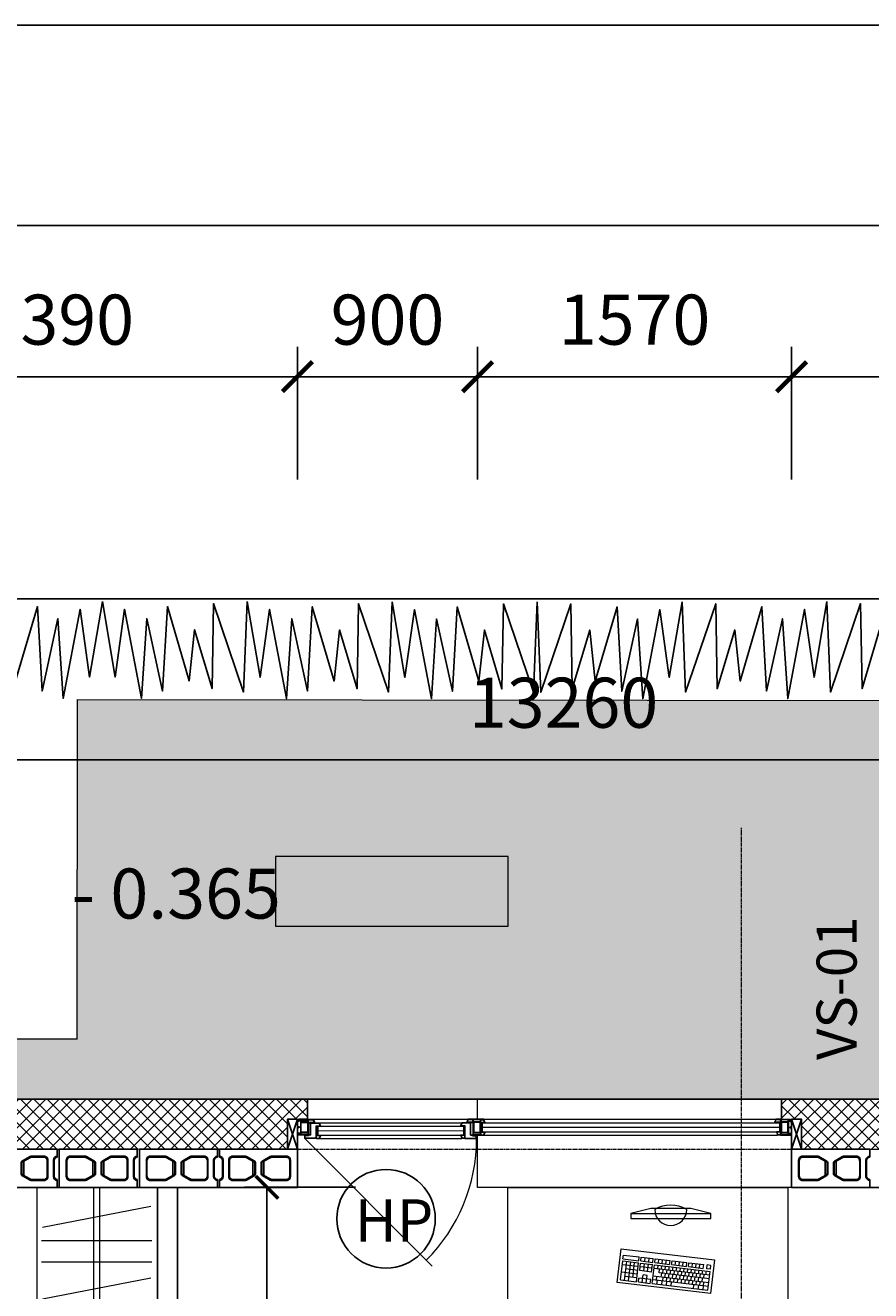
# Model space of a CAD drawing. Units: millimetres. Extents: x 40736 to 129116, y 21733 to 110833.
# Drawn here: x 56880 to 61105, y 104511 to 110833 of the extents above; entities that cross this region are included whole.
import ezdxf

# ---------------------------------------------------------------- set-up
doc = ezdxf.new("R2010")
doc.units = ezdxf.units.MM
doc.linetypes.add('CENTER2', pattern=[1.125, 0.75, -0.125, 0.125, -0.125])
doc.linetypes.add('DASHDOT', pattern=[1, 0.5, -0.25, 0, -0.25])
doc.layers.get('Defpoints').update_dxf_attribs({"color": 2})
for name, color, linetype, lineweight in [('Akna avanemine', 52, 'Continuous', 0), ('Akna klaaspakett', 134, 'Continuous', 9), ('Akna konstr. vaates', 254, 'Continuous', 0), ('Aknakonstruktsioon', 32, 'Continuous', 18), ('Columbia kivi', 106, 'Continuous', 25), ('Info', 43, 'Continuous', 15), ('Kõrgusmärk_Pen_No__42', 42, 'Continuous', 18), ('Lõikejoon', 230, 'Continuous', 25), ('Mõõtjoon', 150, 'Continuous', 13), ('Mööbel', 81, 'Continuous', 15), ('Teljed', 20, 'CENTER2', 15), ('Tuletõkkesektsioon', 10, 'DASHDOT', 25), ('Vaatejoon', 161, 'Continuous', 15), ('Viirutus', 252, 'Continuous', 0)]:
    doc.layers.add(name, color=color, linetype=linetype, lineweight=lineweight)
for name, color, linetype in [('Asendiplaan (eskiis)$0$ISTUTATAVADPUUD', 74, 'Continuous'), ('COLUMBIA-KIVI', 254, 'Continuous'), ('PUIT', 40, 'Continuous'), ('VIIMISTLUS', 230, 'Continuous')]:
    doc.layers.add(name, color=color, linetype=linetype)
doc.layers.add('Viirutus_Pen_No__252', color=7, linetype='Continuous', lineweight=18, true_color=0x666666)
doc.styles.add('1-100 2.5 mm', font='arial.ttf', dxfattribs={"height": 250})
doc.styles.add('1-25 4 mm', font='arial.ttf', dxfattribs={"height": 100})
doc.styles.add('1-75 2.5 mm', font='arial.ttf', dxfattribs={"height": 187.5})
doc.styles.add('GENERATED_STYLE_2', font='arial.ttf')
doc.styles.add('GENERATED_STYLE_7', font='txt')
doc.dimstyles.new('1-100', dxfattribs={"dimtxt": 2.5, "dimasz": 150, "dimexe": 150, "dimexo": 200, "dimgap": 125, "dimtad": 1, "dimdec": 0, "dimzin": 9, "dimtxsty": '1-100 2.5 mm', "dimblk": 'ARCHTICK', "dimcen": 500, "dimadec": 0, "dimazin": 0, "dimtfac": 1, "dimtdec": 0, "dimtmove": 1, "dimatfit": 3, "dimfxl": 1, "dimarcsym": 0})
doc.dimstyles.new('1-75', dxfattribs={"dimtxt": 2.5, "dimasz": 112.5, "dimexe": 112.5, "dimexo": 150, "dimgap": 93.75, "dimtad": 1, "dimdec": 0, "dimzin": 9, "dimtxsty": '1-75 2.5 mm', "dimblk": 'ARCHTICK', "dimcen": 375, "dimadec": 0, "dimazin": 0, "dimtfac": 1, "dimtdec": 0, "dimtmove": 1, "dimatfit": 3, "dimfxl": 1, "dimarcsym": 0})
pattern_1 = [(45, (-398851.883, 81157.29), (-33.6759605, 33.6759605), []), (135, (-398851.883, 81157.29), (-33.6759605, -33.6759605), [])]

# ---------------------------------------------------------------- blocks, each defined once
blk = doc.blocks.new('190 plokk')
at = {"layer": 'COLUMBIA-KIVI'}
for p, q in [((0, 0), (0, 190)), ((0, 190), (390, 190)), ((390, 150), (390, 190)), ((35, 60), (35, 130)), ((38, 60), (38, 130)), ((51, 155), (131, 155)), ((51, 150), (131, 150)), ((133.4, 149.4), (171.3, 128.8)), ((135.9, 153.7), (173.2, 133.2)), ((168, 59.4), (168, 130.6)), ((254.1, 153.7), (216.8, 133.2)), ((256.6, 149.4), (218.7, 128.8)), ((222, 59.4), (222, 130.6)), ((327, 155), (259, 155)), ((327, 150), (259, 150)), ((340, 60), (340, 130)), ((343, 60), (343, 130)), ((371, 54), (371, 136)), ((374, 56), (374, 134)), ((390, 155), (390, 155)), ((390, 150), (390, 150)), ((178, 70), (178, 120)), ((181, 70), (181, 120)), ((209, 70), (209, 120)), ((212, 70), (212, 120)), ((0, 0), (390, 0)), ((51, 40), (131, 40)), ((51, 35), (131, 35)), ((133.4, 40.6), (171.3, 61.2)), ((135.9, 36.3), (173.2, 56.8)), ((254.1, 36.3), (216.8, 56.8)), ((256.6, 40.6), (218.7, 61.2)), ((327, 40), (259, 40)), ((327, 35), (259, 35)), ((390, 0), (390, 40)), ((390, 40), (390, 40)), ((390, 35), (390, 35))]:
    blk.add_line(p, q, dxfattribs=at)
for centre, radius, start, end in [((70.6, 132.2), 35.7, 152.37573, 183.53912), ((64.5, 131.1), 26.5, 147.49145, 182.27574), ((56, 130.8), 24.8, 101.65251, 133.3715), ((55.5, 130.9), 19.6, 103.1512, 132.89403), ((131, 145), 10, 60.79352, 90), ((131, 145), 5, 60.79352, 90), ((166.3, 118), 11.9, 9.62058, 64.9077), ((166, 120), 15, 0, 61.40474), ((224, 120), 15, 118.59526, 180), ((223.7, 118), 11.9, 115.0923, 170.37942), ((259, 145), 10, 90, 119.20648), ((259, 145), 5, 90, 119.20648), ((322, 130.8), 24.8, 46.6285, 78.34749), ((322.5, 130.9), 19.6, 47.10597, 76.8488), ((313.5, 131.1), 26.5, 357.72426, 32.50855), ((307.4, 132.2), 35.7, 356.46088, 27.62427), ((390, 136), 19, 90, 180), ((390, 134), 16, 90, 180), ((166.3, 72), 11.9, 295.0923, 350.37942), ((166, 70), 15, 298.59526, 0), ((224, 70), 15, 180, 241.40474), ((223.7, 72), 11.9, 189.62058, 244.9077), ((70.6, 57.8), 35.7, 176.46088, 207.62427), ((64.5, 58.9), 26.5, 177.72426, 212.50855), ((56, 59.2), 24.8, 226.6285, 258.34749), ((55.5, 59.1), 19.6, 227.10597, 256.8488), ((131, 45), 5, 270, 299.20648), ((131, 45), 10, 270, 299.20648), ((259, 45), 10, 240.79352, 270), ((259, 45), 5, 240.79352, 270), ((322.5, 59.1), 19.6, 283.1512, 312.89403), ((322, 59.2), 24.8, 281.65251, 313.3715), ((313.5, 58.9), 26.5, 327.49145, 2.27574), ((307.4, 57.8), 35.7, 332.37573, 3.53912), ((390, 54), 19, 180, 270), ((390, 56), 16, 180, 270)]:
    blk.add_arc(centre, radius, start, end, dxfattribs=at)
blk = doc.blocks.new('_ArchTick')
at = {"color": 0, "linetype": 'ByBlock', "const_width": 0.15}
blk.add_lwpolyline([(-0.5, -0.5), (0.5, 0.5)], dxfattribs=at)
blk = doc.blocks.new('*D79')
at = {"layer": 'Defpoints', "color": 0, "transparency": 16777216}
for p in [(58239.9, 109077.3), (55849.9, 108363.6), (58239.9, 108363.6)]:
    blk.add_point(p, dxfattribs=at)
at = {"layer": 'Mõõtjoon', "color": 0, "lineweight": -2, "transparency": 16777216}
for p, q in [((55849.9, 108563.6), (55849.9, 109227.3)), ((58239.9, 108563.6), (58239.9, 109227.3)), ((55849.9, 109077.3), (58239.9, 109077.3))]:
    blk.add_line(p, q, dxfattribs=at)
at = {"layer": 'Mõõtjoon', "color": 0, "lineweight": -2, "transparency": 16777216, "xscale": 150, "yscale": 150, "zscale": 150, "rotation": 180}
blk.add_blockref('_ArchTick', (55849.9, 109077.3), dxfattribs=at)
at = {"layer": 'Mõõtjoon', "color": 0, "lineweight": -2, "transparency": 16777216, "xscale": 150, "yscale": 150, "zscale": 150}
blk.add_blockref('_ArchTick', (58239.9, 109077.3), dxfattribs=at)
at = {"layer": 'Mõõtjoon', "color": 0, "transparency": 16777216, "insert": (57044.9, 109330), "char_height": 250, "attachment_point": 5, "style": '1-100 2.5 mm'}
blk.add_mtext('2390', dxfattribs=at)
blk = doc.blocks.new('*D80')
at = {"layer": 'Defpoints', "color": 0, "transparency": 16777216}
for p in [(59139.9, 109077.3), (58239.9, 108363.6), (59139.9, 108363.6)]:
    blk.add_point(p, dxfattribs=at)
at = {"layer": 'Mõõtjoon', "color": 0, "lineweight": -2, "transparency": 16777216}
for p, q in [((58239.9, 108563.6), (58239.9, 109227.3)), ((59139.9, 108563.6), (59139.9, 109227.3)), ((58239.9, 109077.3), (59139.9, 109077.3))]:
    blk.add_line(p, q, dxfattribs=at)
at = {"layer": 'Mõõtjoon', "color": 0, "lineweight": -2, "transparency": 16777216, "xscale": 150, "yscale": 150, "zscale": 150, "rotation": 180}
blk.add_blockref('_ArchTick', (58239.9, 109077.3), dxfattribs=at)
at = {"layer": 'Mõõtjoon', "color": 0, "lineweight": -2, "transparency": 16777216, "xscale": 150, "yscale": 150, "zscale": 150}
blk.add_blockref('_ArchTick', (59139.9, 109077.3), dxfattribs=at)
at = {"layer": 'Mõõtjoon', "color": 0, "transparency": 16777216, "insert": (58689.9, 109330), "char_height": 250, "attachment_point": 5, "style": '1-100 2.5 mm'}
blk.add_mtext('900', dxfattribs=at)
blk = doc.blocks.new('*D81')
at = {"layer": 'Defpoints', "color": 0, "transparency": 16777216}
for p in [(60709.9, 109077.3), (59139.9, 108363.6), (60709.9, 108363.6)]:
    blk.add_point(p, dxfattribs=at)
at = {"layer": 'Mõõtjoon', "color": 0, "lineweight": -2, "transparency": 16777216}
for p, q in [((59139.9, 108563.6), (59139.9, 109227.3)), ((60709.9, 108563.6), (60709.9, 109227.3)), ((59139.9, 109077.3), (60709.9, 109077.3))]:
    blk.add_line(p, q, dxfattribs=at)
at = {"layer": 'Mõõtjoon', "color": 0, "lineweight": -2, "transparency": 16777216, "xscale": 150, "yscale": 150, "zscale": 150, "rotation": 180}
blk.add_blockref('_ArchTick', (59139.9, 109077.3), dxfattribs=at)
at = {"layer": 'Mõõtjoon', "color": 0, "lineweight": -2, "transparency": 16777216, "xscale": 150, "yscale": 150, "zscale": 150}
blk.add_blockref('_ArchTick', (60709.9, 109077.3), dxfattribs=at)
at = {"layer": 'Mõõtjoon', "color": 0, "transparency": 16777216, "insert": (59924.9, 109330), "char_height": 250, "attachment_point": 5, "style": '1-100 2.5 mm'}
blk.add_mtext('1570', dxfattribs=at)
blk = doc.blocks.new('*D82')
at = {"layer": 'Defpoints', "color": 0, "transparency": 16777216}
for p in [(63149.9, 109077.3), (60709.9, 108363.6), (63149.9, 108363.6)]:
    blk.add_point(p, dxfattribs=at)
at = {"layer": 'Mõõtjoon', "color": 0, "lineweight": -2, "transparency": 16777216}
for p, q in [((60709.9, 108563.6), (60709.9, 109227.3)), ((63149.9, 108563.6), (63149.9, 109227.3)), ((60709.9, 109077.3), (63149.9, 109077.3))]:
    blk.add_line(p, q, dxfattribs=at)
at = {"layer": 'Mõõtjoon', "color": 0, "lineweight": -2, "transparency": 16777216, "xscale": 150, "yscale": 150, "zscale": 150, "rotation": 180}
blk.add_blockref('_ArchTick', (60709.9, 109077.3), dxfattribs=at)
at = {"layer": 'Mõõtjoon', "color": 0, "lineweight": -2, "transparency": 16777216, "xscale": 150, "yscale": 150, "zscale": 150}
blk.add_blockref('_ArchTick', (63149.9, 109077.3), dxfattribs=at)
at = {"layer": 'Mõõtjoon', "color": 0, "transparency": 16777216, "insert": (61929.9, 109330), "char_height": 250, "attachment_point": 5, "style": '1-100 2.5 mm'}
blk.add_mtext('2440', dxfattribs=at)
blk = doc.blocks.new('*D89')
at = {"layer": 'Defpoints', "color": 0, "transparency": 16777216}
for p in [(66199.9, 107163.4), (52939.9, 106825.3), (66199.9, 106834.6)]:
    blk.add_point(p, dxfattribs=at)
at = {"layer": 'Mõõtjoon', "color": 0, "lineweight": -2, "transparency": 16777216}
for p, q in [((52939.9, 107025.3), (52939.9, 107313.4)), ((66199.9, 107034.6), (66199.9, 107313.4)), ((52939.9, 107163.4), (66199.9, 107163.4))]:
    blk.add_line(p, q, dxfattribs=at)
at = {"layer": 'Mõõtjoon', "color": 0, "lineweight": -2, "transparency": 16777216, "xscale": 150, "yscale": 150, "zscale": 150, "rotation": 180}
blk.add_blockref('_ArchTick', (52939.9, 107163.4), dxfattribs=at)
at = {"layer": 'Mõõtjoon', "color": 0, "lineweight": -2, "transparency": 16777216, "xscale": 150, "yscale": 150, "zscale": 150}
blk.add_blockref('_ArchTick', (66199.9, 107163.4), dxfattribs=at)
at = {"layer": 'Mõõtjoon', "color": 0, "transparency": 16777216, "insert": (59569.9, 107416.1), "char_height": 250, "attachment_point": 5, "style": '1-100 2.5 mm'}
blk.add_mtext('13260', dxfattribs=at)
blk = doc.blocks.new('Arvutilaud')
at = {"layer": 'Mööbel'}
for p, q in [((561.5, 227.5), (191.5, 227.5)), ((551.5, -172.5), (551.5, 227.5)), ((-224.7, 153.6), (-393.5, 133.4)), ((-393.5, 133.4), (-337.9, -333.3)), ((-237.8, 136.9), (-332.2, 125.6)), ((-303.8, 48.5), (-313.3, 127.9)), ((-266.1, 53), (-275.6, 132.4)), ((-237.8, 136.9), (-228.4, 57.5)), ((-169.1, -313.1), (-224.7, 153.6)), ((151.5, 187.5), (151.5, -132.5)), ((651.5, -132.5), (651.5, 187.5)), ((-568.9, 85.8), (-568.9, -314.2)), ((-343.1, 124.3), (-362, 122.1)), ((-362, 122.1), (-352.5, 42.7)), ((-343.1, 124.3), (-333.6, 44.9)), ((-332.2, 125.6), (-322.7, 46.2)), ((-235.5, 117), (-329.8, 105.8)), ((-233.1, 97.2), (-327.4, 85.9)), ((-249.6, 75.1), (-325.1, 66.1)), ((-285, 50.7), (-292.1, 110.3)), ((-247.2, 55.2), (-254.3, 114.8)), ((-333.6, 44.9), (-352.5, 42.7)), ((-332.4, 35), (-351.3, 32.7)), ((-351.3, 32.7), (-344.2, -26.8)), ((-330.1, 15.1), (-348.9, 12.9)), ((-332.4, 35), (-325.3, -24.6)), ((-228.4, 57.5), (-322.7, 46.2)), ((-283.8, 40.8), (-321.5, 36.3)), ((-321.5, 36.3), (-314.4, -23.3)), ((-281.4, 20.9), (-319.1, 16.4)), ((-279, 1.1), (-316.8, -3.4)), ((-295.5, -21), (-302.6, 38.5)), ((-276.7, -18.8), (-283.8, 40.8)), ((-224.8, 27.7), (-262.5, 23.2)), ((-260.2, 3.3), (-262.5, 23.2)), ((-222.4, 7.8), (-260.2, 3.3)), ((-227.2, 47.5), (-246, 45.3)), ((-238.9, -14.3), (-246, 45.3)), ((-227.2, 47.5), (-220.1, -12.1)), ((-327.7, -4.7), (-346.6, -7)), ((-325.3, -24.6), (-344.2, -26.8)), ((-324.2, -34.5), (-343, -36.8)), ((-343, -36.8), (-334.2, -110.9)), ((-321.9, -53.1), (-340.8, -55.3)), ((-324.2, -34.5), (-315.3, -108.7)), ((-276.7, -18.8), (-314.4, -23.3)), ((-218.9, -22), (-313.2, -33.2)), ((-313.2, -33.2), (-280.1, -311.3)), ((-292.2, -49.5), (-311, -51.8)), ((-261.2, -309), (-294.4, -31)), ((-272.2, -56.5), (-291.1, -58.8)), ((-242.4, -306.8), (-272.2, -56.5)), ((-223.5, -304.5), (-256.6, -26.5)), ((-235.6, -42.8), (-254.4, -45)), ((-220.1, -12.1), (-238.9, -14.3)), ((-204.6, -302.3), (-237.8, -24.2)), ((-216.1, -45.6), (-235, -47.8)), ((-218.9, -22), (-185.8, -300)), ((-319.7, -71.6), (-338.6, -73.8)), ((-317.5, -90.1), (-336.4, -92.4)), ((-315.3, -108.7), (-334.2, -110.9)), ((-314.1, -118.6), (-333, -120.8)), ((-333, -120.8), (-324.2, -195)), ((-314.1, -118.6), (-305.3, -192.7)), ((-289.9, -68.1), (-308.8, -70.3)), ((-287.7, -86.6), (-306.6, -88.8)), ((-285.5, -105.1), (-304.4, -107.4)), ((-283.3, -123.7), (-302.2, -125.9)), ((-270, -75.1), (-288.8, -77.3)), ((-267.8, -93.6), (-286.6, -95.9)), ((-265.6, -112.1), (-284.4, -114.4)), ((-251.8, -66.9), (-270.7, -69.1)), ((-249.6, -85.4), (-268.5, -87.6)), ((-247.4, -103.9), (-266.3, -106.2)), ((-245.2, -122.5), (-264.1, -124.7)), ((-231.8, -74.2), (-250.7, -76.5)), ((-229.6, -92.8), (-248.5, -95)), ((-227.4, -111.3), (-246.3, -113.5)), ((-213.3, -69.2), (-232.1, -71.4)), ((-210.5, -92.7), (-229.3, -95)), ((-207.7, -116.3), (-226.5, -118.6)), ((-311.9, -137.1), (-330.8, -139.4)), ((-309.7, -155.7), (-328.6, -157.9)), ((-307.5, -174.2), (-326.4, -176.5)), ((-281.1, -142.2), (-300, -144.4)), ((-278.9, -160.7), (-297.8, -163)), ((-276.7, -179.3), (-295.6, -181.5)), ((-263.4, -130.7), (-282.2, -132.9)), ((-261.1, -149.2), (-280, -151.5)), ((-258.9, -167.7), (-277.8, -170)), ((-256.7, -186.3), (-275.6, -188.5)), ((-243, -141), (-261.9, -143.3)), ((-240.8, -159.5), (-259.6, -161.8)), ((-238.6, -178.1), (-257.4, -180.3)), ((-225.2, -129.8), (-244.1, -132.1)), ((-223, -148.4), (-241.8, -150.6)), ((-220.8, -166.9), (-239.6, -169.1)), ((-218.6, -185.4), (-237.4, -187.7)), ((191.5, -172.5), (561.5, -172.5)), ((-305.3, -192.7), (-324.2, -195)), ((-304.1, -202.7), (-323, -204.9)), ((-323, -204.9), (-314.2, -279.1)), ((-301.9, -221.2), (-320.8, -223.5)), ((-299.7, -239.7), (-318.6, -242)), ((-304.1, -202.7), (-295.3, -276.8)), ((-274.5, -197.8), (-293.4, -200)), ((-272.3, -216.3), (-291.1, -218.6)), ((-270.1, -234.9), (-288.9, -237.1)), ((-254.5, -204.8), (-273.4, -207.1)), ((-252.3, -223.4), (-271.2, -225.6)), ((-250.1, -241.9), (-269, -244.1)), ((-236.4, -196.6), (-255.2, -198.9)), ((-234.2, -215.1), (-253, -217.4)), ((-231.9, -233.7), (-250.8, -235.9)), ((-229.7, -252.2), (-248.6, -254.5)), ((-216.3, -204), (-235.2, -206.2)), ((-214.1, -222.5), (-233, -224.7)), ((-211.9, -241), (-230.8, -243.3)), ((-194.4, -227.5), (-213.3, -229.8)), ((-191.5, -251.7), (-210.4, -253.9)), ((-337.9, -333.3), (-169.1, -313.1)), ((-297.5, -258.3), (-316.4, -260.5)), ((-295.3, -276.8), (-314.2, -279.1)), ((-293.2, -294), (-312.1, -296.3)), ((-309.9, -314.8), (-312.1, -296.3)), ((-291, -312.6), (-309.9, -314.8)), ((-291, -312.6), (-293.2, -294)), ((-267.9, -253.4), (-286.7, -255.7)), ((-265.7, -271.9), (-284.5, -274.2)), ((-263.4, -290.5), (-282.3, -292.7)), ((-185.8, -300), (-280.1, -311.3)), ((-247.9, -260.4), (-266.8, -262.7)), ((-245.7, -279), (-264.5, -281.2)), ((-227.5, -270.8), (-246.4, -273)), ((-209.7, -259.6), (-228.6, -261.8)), ((-207.5, -278.1), (-226.4, -280.4)), ((-188.6, -275.9), (-207.5, -278.1))]:
    blk.add_line(p, q, dxfattribs=at)
for points in [[(-700, 700), (-700, -700), (0, -700), (0, 700)], [(-543.9, 85.8), (-543.9, -314.2), (-568.9, -314.2), (-593.9, -214.2), (-593.9, -14.2), (-568.9, 85.8)]]:
    blk.add_lwpolyline(points, close=True, dxfattribs=at)
blk.add_lwpolyline([(-589.4, -34.2, -1), (-589.4, -194.2, -0.267949)], format="xyb", close=True, dxfattribs=at)
for centre, radius, start, end in [((191.5, 187.5), 40, 90, 180), ((566.8, 118.2), 109.4, 39.27256, 92.80246), ((191.5, -132.5), 40, 180, 270), ((566.8, -63.3), 109.4, 267.19754, 320.72744)]:
    blk.add_arc(centre, radius, start, end, dxfattribs=at)
blk = doc.blocks.new('*D279')
at = {"layer": 'Defpoints', "color": 0, "transparency": 16777216}
for p in [(58679.4, 105027.4), (58087.8, 102467.4), (58679.4, 102467.4)]:
    blk.add_point(p, dxfattribs=at)
at = {"layer": 'Mõõtjoon', "color": 0, "lineweight": -2, "transparency": 16777216}
for p, q in [((58529.4, 105027.4), (57975.3, 105027.4)), ((58087.8, 105027.4), (58087.8, 102467.4)), ((58529.4, 102467.4), (57975.3, 102467.4))]:
    blk.add_line(p, q, dxfattribs=at)
at = {"layer": 'Mõõtjoon', "color": 0, "lineweight": -2, "transparency": 16777216, "xscale": 112.5, "yscale": 112.5, "zscale": 112.5}
for p, rotation in [((58087.8, 105027.4), 90), ((58087.8, 102467.4), 270)]:
    blk.add_blockref('_ArchTick', p, dxfattribs=dict(at, rotation=rotation))
at = {"layer": 'Mõõtjoon', "color": 0, "transparency": 16777216, "insert": (57898.3, 103747.4), "char_height": 187.5, "attachment_point": 5, "rotation": 90, "style": '1-75 2.5 mm'}
blk.add_mtext('2560', dxfattribs=at)

msp = doc.modelspace()

# ---------------------------------------------------------------- hatches: boundary and pattern name
at = {"layer": 'Viirutus', "ltscale": 0.5}
h = msp.add_hatch(dxfattribs=at)
h.set_pattern_fill('NET', color=256, scale=15, angle=45, style=0)
h.set_pattern_definition(pattern_1)
h.paths.add_polyline_path([(58189.9, 105367.3), (55899.9, 105367.3), (55899.9, 105217.3), (56239.9, 105217.3), (58189.9, 105217.3)])
h.paths.add_polyline_path([(58289.9, 105467.3), (55799.9, 105467.3), (55799.9, 105367.3), (55844.9, 105367.3), (58289.9, 105367.3)])
h = msp.add_hatch(dxfattribs=at)
h.set_pattern_fill('NET', color=256, scale=15, angle=45, style=0)
h.set_pattern_definition(pattern_1)
h.paths.add_polyline_path([(63099.9, 105367.3), (61929.9, 105367.3), (61929.9, 105217.3), (63099.9, 105217.3)])
h.paths.add_polyline_path([(61929.9, 105367.3), (60759.9, 105367.3), (60759.9, 105217.3), (61099.9, 105217.3), (61929.9, 105217.3)])
h.paths.add_polyline_path([(61929.9, 105467.3), (60659.9, 105467.3), (60659.9, 105367.3), (60704.9, 105367.3), (61929.9, 105367.3)])
h.paths.add_polyline_path([(63199.9, 105467.3), (61929.9, 105467.3), (61929.9, 105367.3), (63199.9, 105367.3)])
at = {"layer": 'Viirutus_Pen_No__252', "linetype": 'Continuous', "lineweight": 18, "true_color": 0x666666}
h = msp.add_hatch(dxfattribs=at)
h.set_pattern_fill('AR-HBONE', color=251, scale=0.75, angle=45, style=0)
h.set_pattern_definition([(90, (36102.58, 0), (-76.2, 76.2), [228.6, -76.2]), (180, (36102.58, 76.2), (-76.2, 76.2), [228.6, -76.2])])
h.paths.add_polyline_path([(57141.7, 107464.2), (61409.9, 107459.7), (61409.9, 105767.3), (66449, 105767), (66450.8, 107463.9), (68909.9, 107446.7), (68909.9, 105763), (71219.9, 105767.3), (71219.9, 95187.3), (67439.9, 95187.3), (67439.9, 95487.3), (70919.9, 95487.3), (70919.9, 105467.3), (52939.9, 105467.3), (52939.9, 95487.3), (52944.1, 95187.3), (52639.9, 95187.3), (52639.9, 105767.3), (57139.9, 105767.3)])
h.paths.add_polyline_path([(56469.9, 95487.3), (59982.9, 95487.3), (59982.9, 95187.3), (56469.9, 95187.3)], flags=17)

# ---------------------------------------------------------------- linework, layer by layer
msp.add_lwpolyline([(70919.9, 105467.3), (52939.9, 105467.3), (52939.9, 95487.3), (53429.9, 95487.3), (70919.9, 95487.3), (70919.9, 105467.3)])
at = {"layer": 'Akna avanemine', "ltscale": 0.5}
msp.add_line((58276.4, 105270.6), (58913, 104634), dxfattribs=at)
at = {"layer": 'Akna avanemine', "ltscale": 0.05}
msp.add_arc((58276.4, 105270.6), 859.1, 315, 0.00041, dxfattribs=at)
at = {"layer": 'Akna klaaspakett'}
for p, q in [((58335, 105333.3), (58335, 105287.6)), ((58341.3, 105333.3), (58335, 105287.6)), ((58335, 105333.3), (58341.3, 105287.6)), ((58341.3, 105333.3), (59076.9, 105333.3)), ((58341.3, 105333.3), (58341.3, 105287.6)), ((59070.5, 105333.3), (59070.5, 105287.6)), ((59070.5, 105333.3), (59076.9, 105287.6)), ((59076.9, 105333.3), (59070.5, 105287.6)), ((59076.9, 105333.3), (59076.9, 105287.6)), ((59156.9, 105350.3), (59156.9, 105304.6)), ((59163.2, 105350.3), (59156.9, 105304.6)), ((59156.9, 105350.3), (59163.2, 105304.6)), ((59163.2, 105350.3), (60648.6, 105350.3)), ((59163.2, 105350.3), (59163.2, 105304.6)), ((59163.2, 105327.5), (60648.6, 105327.4)), ((60648.6, 105350.3), (60648.6, 105304.6)), ((60648.6, 105350.3), (60654.9, 105304.6)), ((60654.9, 105350.3), (60648.6, 105304.6)), ((60654.9, 105350.3), (60654.9, 105304.6)), ((58341.3, 105310.4), (59070.5, 105310.5)), ((58341.3, 105287.6), (59076.9, 105287.5)), ((58341.3, 105287.3), (59076.9, 105287.3)), ((59163.2, 105304.3), (60648.6, 105304.6))]:
    msp.add_line(p, q, dxfattribs=at)
at = {"layer": 'Akna konstr. vaates'}
for p, q in [((58319.9, 105367.3), (59092, 105367.3)), ((58350.2, 105350.3), (59061.7, 105350.3)), ((59172.1, 105367.3), (60630, 105367.3)), ((58350.2, 105270.6), (59061.7, 105270.6)), ((59172.1, 105287.6), (60639.8, 105287.6))]:
    msp.add_line(p, q, dxfattribs=at)
at = {"layer": 'Aknakonstruktsioon', "linetype": 'Continuous'}
for p, q in [((58244.9, 105364.4), (58244.9, 105367.3)), ((58292.9, 105367.3), (58244.9, 105367.3)), ((58246.9, 105364.4), (58244.9, 105364.4)), ((58244.9, 105356.3), (58244.9, 105359.3)), ((58254.9, 105359.3), (58244.9, 105359.3)), ((58246.9, 105356.3), (58244.9, 105356.3)), ((58246.9, 105329.1), (58244.9, 105329.1)), ((58244.9, 105329.1), (58244.9, 105325.1)), ((58246.9, 105325.1), (58244.9, 105325.1)), ((58246.9, 105365.3), (58246.9, 105364.4)), ((58254.9, 105365.3), (58246.9, 105365.3)), ((58246.9, 105356.3), (58246.9, 105357.3)), ((58254.9, 105357.3), (58246.9, 105357.3)), ((58246.9, 105329.1), (58246.9, 105328.1)), ((58254.9, 105328.1), (58246.9, 105328.1)), ((58246.9, 105325.1), (58246.9, 105326.1)), ((58254.9, 105326.1), (58246.9, 105326.1)), ((58254.9, 105365.3), (58254.9, 105359.3)), ((58254.9, 105357.3), (58254.9, 105328.1)), ((58254.9, 105326.1), (58254.9, 105297.2)), ((58292.9, 105367.3), (58319.9, 105367.3)), ((58294.9, 105352.3), (58294.9, 105365.3)), ((58294.9, 105365.3), (58318.5, 105365.3)), ((58294.9, 105352.3), (58323.3, 105352.3)), ((58294.9, 105350.3), (58294.9, 105287.6)), ((58294.9, 105350.3), (58326.2, 105350.3)), ((58294.9, 105324.2), (58294.9, 105291.4)), ((58305.7, 105350.3), (58350.2, 105350.3)), ((58305.7, 105290.3), (58305.7, 105350.3)), ((58307.7, 105348.3), (58348.8, 105348.3)), ((58307.7, 105288.3), (58307.7, 105348.3)), ((58323.3, 105352.3), (58318.5, 105365.3)), ((58319.9, 105367.3), (58326.2, 105350.3)), ((58333, 105272.6), (58333, 105335.3)), ((58333, 105335.3), (58353.6, 105335.3)), ((58335, 105270.6), (58335, 105333.3)), ((58335, 105333.3), (58356.4, 105333.3)), ((58353.6, 105335.3), (58348.8, 105348.3)), ((58356.4, 105333.3), (58350.2, 105350.3)), ((59055.5, 105333.3), (59061.7, 105350.3)), ((59076.9, 105333.3), (59055.5, 105333.3)), ((59058.3, 105335.3), (59063.1, 105348.3)), ((59078.9, 105335.3), (59058.3, 105335.3)), ((59106.2, 105350.3), (59061.7, 105350.3)), ((59104.2, 105348.3), (59063.1, 105348.3)), ((59076.9, 105270.6), (59076.9, 105333.3)), ((59078.9, 105272.6), (59078.9, 105335.3)), ((59092, 105367.3), (59085.7, 105350.3)), ((59116.9, 105350.3), (59085.7, 105350.3)), ((59088.6, 105352.3), (59093.3, 105365.3)), ((59116.9, 105352.3), (59088.6, 105352.3)), ((59172.1, 105367.3), (59092, 105367.3)), ((59116.9, 105365.3), (59093.3, 105365.3)), ((59104.2, 105288.3), (59104.2, 105348.3)), ((59106.2, 105290.3), (59106.2, 105350.3)), ((59116.9, 105352.3), (59116.9, 105365.3)), ((59116.9, 105350.3), (59116.9, 105287.6)), ((59116.9, 105324.2), (59116.9, 105291.4)), ((59156.9, 105352.3), (59156.9, 105365.3)), ((59156.9, 105365.3), (59170.7, 105365.3)), ((59156.9, 105352.3), (59175.5, 105352.3)), ((59156.9, 105287.6), (59156.9, 105350.3)), ((59156.9, 105350.3), (59178.3, 105350.3)), ((59156.9, 105328.1), (59156.9, 105299.1)), ((59175.5, 105352.3), (59170.7, 105365.3)), ((59178.3, 105350.3), (59172.1, 105367.3)), ((60630, 105367.3), (60623.7, 105350.3)), ((60654.9, 105350.3), (60623.7, 105350.3)), ((60626.6, 105352.3), (60631.3, 105365.3)), ((60654.9, 105352.3), (60626.6, 105352.3)), ((60656.9, 105367.3), (60630, 105367.3)), ((60654.9, 105365.3), (60631.3, 105365.3)), ((60654.9, 105350.3), (60633.5, 105350.3)), ((60654.9, 105352.3), (60654.9, 105365.3)), ((60654.9, 105287.6), (60654.9, 105350.3)), ((60654.9, 105350.3), (60654.9, 105287.6)), ((60654.9, 105324.2), (60654.9, 105291.4)), ((60656.9, 105367.3), (60704.9, 105367.3)), ((60694.9, 105365.3), (60702.9, 105365.3)), ((60694.9, 105365.3), (60694.9, 105359.3)), ((60694.9, 105359.3), (60704.9, 105359.3)), ((60694.9, 105357.3), (60694.9, 105328.1)), ((60694.9, 105357.3), (60702.9, 105357.3)), ((60694.9, 105328.1), (60702.9, 105328.1)), ((60694.9, 105326.1), (60694.9, 105297.2)), ((60694.9, 105326.1), (60702.9, 105326.1)), ((60702.9, 105365.3), (60702.9, 105364.4)), ((60702.9, 105364.4), (60704.9, 105364.4)), ((60702.9, 105356.3), (60702.9, 105357.3)), ((60702.9, 105356.3), (60704.9, 105356.3)), ((60702.9, 105329.1), (60704.9, 105329.1)), ((60702.9, 105329.1), (60702.9, 105328.1)), ((60702.9, 105325.1), (60702.9, 105326.1)), ((60702.9, 105325.1), (60704.9, 105325.1)), ((60704.9, 105364.4), (60704.9, 105367.3)), ((60704.9, 105356.3), (60704.9, 105359.3)), ((60704.9, 105329.1), (60704.9, 105325.1)), ((58244.9, 105298.2), (58244.9, 105295.2)), ((58246.9, 105298.2), (58244.9, 105298.2)), ((58254.9, 105295.2), (58244.9, 105295.2)), ((58246.9, 105290.6), (58244.9, 105290.6)), ((58244.9, 105290.6), (58244.9, 105287.6)), ((58294.9, 105287.6), (58244.9, 105287.6)), ((58246.9, 105298.2), (58246.9, 105297.2)), ((58254.9, 105297.2), (58246.9, 105297.2)), ((58246.9, 105290.6), (58246.9, 105289.6)), ((58246.9, 105289.6), (58254.9, 105289.6)), ((58254.9, 105295.2), (58254.9, 105289.6)), ((58294.9, 105286.4), (58276.4, 105286.4)), ((58276.4, 105270.6), (58276.4, 105286.4)), ((58335, 105270.6), (58276.4, 105270.6)), ((58296.9, 105284.4), (58278.4, 105284.4)), ((58278.4, 105272.6), (58278.4, 105284.4)), ((58333, 105272.6), (58278.4, 105272.6)), ((58294.9, 105286.4), (58294.9, 105290.3)), ((58305.7, 105290.3), (58294.9, 105290.3)), ((58296.9, 105284.4), (58296.9, 105288.3)), ((58307.7, 105288.3), (58296.9, 105288.3)), ((58335, 105287.6), (58356.4, 105287.6)), ((58335, 105285.6), (58353.6, 105285.6)), ((58335, 105272.6), (58348.8, 105272.6)), ((58335, 105270.6), (58350.2, 105270.6)), ((58353.6, 105285.6), (58348.8, 105272.6)), ((58356.4, 105287.6), (58350.2, 105270.6)), ((59055.5, 105287.6), (59061.7, 105270.6)), ((59076.9, 105287.6), (59055.5, 105287.6)), ((59058.3, 105285.6), (59063.1, 105272.6)), ((59076.9, 105285.6), (59058.3, 105285.6)), ((59076.9, 105270.6), (59061.7, 105270.6)), ((59076.9, 105272.6), (59063.1, 105272.6)), ((59076.9, 105270.6), (59135.5, 105270.6)), ((59078.9, 105272.6), (59133.5, 105272.6)), ((59104.2, 105288.3), (59114.9, 105288.3)), ((59106.2, 105290.3), (59116.9, 105290.3)), ((59114.9, 105284.4), (59114.9, 105288.3)), ((59114.9, 105287.6), (59164.9, 105287.6)), ((59114.9, 105284.4), (59133.5, 105284.4)), ((59116.9, 105286.4), (59116.9, 105290.3)), ((59116.9, 105286.4), (59135.5, 105286.4)), ((59133.5, 105272.6), (59133.5, 105284.4)), ((59135.5, 105270.6), (59135.5, 105286.4)), ((59156.9, 105304.6), (59178.3, 105304.6)), ((59156.9, 105302.6), (59175.5, 105302.6)), ((59156.9, 105297.1), (59156.9, 105291.5)), ((59156.9, 105289.6), (59170.7, 105289.6)), ((59156.9, 105287.6), (59172.1, 105287.6)), ((59175.5, 105302.6), (59170.7, 105289.6)), ((59178.3, 105304.6), (59172.1, 105287.6)), ((60633.5, 105304.6), (60639.8, 105287.6)), ((60654.9, 105304.6), (60633.5, 105304.6)), ((60636.4, 105302.6), (60641.2, 105289.6)), ((60654.9, 105302.6), (60636.4, 105302.6)), ((60654.9, 105287.6), (60639.8, 105287.6)), ((60654.9, 105289.6), (60641.2, 105289.6)), ((60654.9, 105287.6), (60704.9, 105287.6)), ((60694.9, 105297.2), (60702.9, 105297.2)), ((60694.9, 105295.2), (60704.9, 105295.2)), ((60694.9, 105295.2), (60694.9, 105289.6)), ((60702.9, 105289.6), (60694.9, 105289.6)), ((60702.9, 105298.2), (60702.9, 105297.2)), ((60702.9, 105298.2), (60704.9, 105298.2)), ((60702.9, 105290.6), (60702.9, 105289.6)), ((60702.9, 105290.6), (60704.9, 105290.6)), ((60704.9, 105298.2), (60704.9, 105295.2)), ((60704.9, 105290.6), (60704.9, 105287.6))]:
    msp.add_line(p, q, dxfattribs=at)
at = {"layer": 'Aknakonstruktsioon', "linetype": 'Continuous', "elevation": 0}
for points in [[(58256.9, 105355.7), (58256.9, 105365.3), (58292.9, 105365.3), (58292.9, 105355.7)], [(58256.9, 105300.9), (58256.9, 105353.7), (58292.9, 105353.7), (58292.9, 105300.9)], [(58259, 105302.8), (58259, 105351.5), (58290.6, 105351.5), (58290.6, 105302.8)], [(59154.9, 105355.7), (59154.9, 105365.3), (59118.9, 105365.3), (59118.9, 105355.7)], [(59154.9, 105300.9), (59154.9, 105353.7), (59118.9, 105353.7), (59118.9, 105300.9)], [(59152.9, 105302.8), (59152.9, 105351.5), (59121.3, 105351.5), (59121.3, 105302.8)], [(60692.9, 105355.7), (60692.9, 105365.3), (60656.9, 105365.3), (60656.9, 105355.7)], [(60692.9, 105300.9), (60692.9, 105353.7), (60656.9, 105353.7), (60656.9, 105300.9)], [(60690.9, 105302.8), (60690.9, 105351.5), (60659.3, 105351.5), (60659.3, 105302.8)], [(58256.9, 105298.9), (58256.9, 105289.5), (58292.9, 105289.5), (58292.9, 105298.9)], [(58256.9, 105289.5), (58256.9, 105298.9), (58292.9, 105298.9), (58292.9, 105289.5)], [(59154.9, 105298.9), (59154.9, 105289.5), (59118.9, 105289.5), (59118.9, 105298.9)], [(59154.9, 105289.5), (59154.9, 105298.9), (59118.9, 105298.9), (59118.9, 105289.5)], [(60692.9, 105298.9), (60692.9, 105289.5), (60656.9, 105289.5), (60656.9, 105298.9)], [(60692.9, 105289.5), (60692.9, 105298.9), (60656.9, 105298.9), (60656.9, 105289.5)]]:
    msp.add_lwpolyline(points, close=True, dxfattribs=at)
at = {"layer": 'Asendiplaan (eskiis)$0$ISTUTATAVADPUUD'}
for points in [[(57265.1, 107954.8), (57201.1, 107576.3), (57153.7, 107915.6), (57069.3, 107470), (57042.9, 107868.9), (56963.8, 107507), (56940.3, 107929), (56831.6, 107557.1), (56804.2, 107813.1), (56716.5, 107519.3), (56709.3, 107943.5), (56559.2, 107502.1), (56540.9, 107954.1)], [(57265.1, 107954.8), (57329.1, 107576.3), (57376.5, 107915.6), (57460.9, 107470), (57487.3, 107868.9), (57566.4, 107507), (57589.9, 107929), (57698.6, 107557.1), (57726, 107813.1), (57813.7, 107519.3), (57820.9, 107943.5), (57971, 107502.1), (57989.3, 107954.1)], [(57989.3, 107954.1), (58053.3, 107575.6), (58100.7, 107914.9), (58185.1, 107469.3), (58211.5, 107868.2), (58290.6, 107506.3), (58314.1, 107928.3), (58422.8, 107556.4), (58450.2, 107812.4), (58537.9, 107518.6), (58545.1, 107942.8), (58695.2, 107501.3), (58713.5, 107953.4)], [(58713.5, 107953.4), (58777.5, 107574.9), (58824.9, 107914.2), (58909.2, 107468.6), (58935.7, 107867.4), (59014.8, 107505.6), (59038.3, 107927.6), (59147, 107555.7), (59174.4, 107811.6), (59262.1, 107517.9), (59269.3, 107942.1), (59419.4, 107500.6), (59437.7, 107952.7)], [(60161.9, 107953.4), (60097.8, 107574.9), (60050.5, 107914.2), (59966.1, 107468.6), (59939.6, 107867.4), (59860.5, 107505.6), (59837.1, 107927.6), (59728.4, 107555.7), (59701, 107811.6), (59613.3, 107517.9), (59606.1, 107942.1), (59456, 107500.6), (59437.7, 107952.7)], [(60886.1, 107954.1), (60822, 107575.6), (60774.7, 107914.9), (60690.3, 107469.3), (60663.8, 107868.2), (60584.7, 107506.3), (60561.3, 107928.3), (60452.6, 107556.4), (60425.2, 107812.4), (60337.5, 107518.6), (60330.3, 107942.8), (60180.2, 107501.3), (60161.9, 107953.4)], [(61610.3, 107954.8), (61546.2, 107576.3), (61498.9, 107915.6), (61414.5, 107470), (61388, 107868.9), (61308.9, 107507), (61285.5, 107929), (61176.8, 107557.1), (61149.4, 107813.1), (61061.7, 107519.3), (61054.5, 107943.5), (60904.4, 107502.1), (60886.1, 107954.1)]]:
    msp.add_lwpolyline(points, dxfattribs=at)
at = {"layer": 'Kõrgusmärk_Pen_No__42', "color": 42, "linetype": 'Continuous', "lineweight": 18, "flags": 128}
msp.add_lwpolyline([(59293.3, 106680.6), (58129.8, 106680.6), (58129.8, 106331.4), (59293.3, 106331.4)], close=True, dxfattribs=at)
at = {"layer": 'Lõikejoon'}
for p, q in [((57539.9, 105027.3), (57539.9, 101467.3)), ((57639.9, 105027.3), (57639.9, 102467.3))]:
    msp.add_line(p, q, dxfattribs=at)
at = {"layer": 'Lõikejoon', "color": 0}
for points in [[(40735.6, 110833), (40735.6, 81133), (82735.6, 81133), (82735.6, 110833)], [(42735.6, 109833), (42735.6, 82133), (81735.6, 82133), (81735.6, 109833)]]:
    msp.add_lwpolyline(points, close=True, dxfattribs=at)
at = {"layer": 'Lõikejoon', "color": 3}
msp.add_lwpolyline([(70919.9, 105467.3), (70919.9, 107967.3), (70919.9, 107967.3), (52939.9, 107967.3)], dxfattribs=at)
at = {"layer": 'Lõikejoon'}
for points in [[(55799.9, 105467.3), (58289.9, 105467.3)], [(60659.9, 105467.3), (61929.9, 105467.3)], [(55849.9, 105027.3), (58239.9, 105027.3)], [(60709.9, 105027.3), (63149.9, 105027.3)]]:
    msp.add_lwpolyline(points, dxfattribs=at)
at = {"layer": 'Mööbel'}
for p, q in [((57221.6, 103425.2), (57221.8, 105027.3)), ((57251.6, 103425.2), (57251.8, 105027.3)), ((56966.6, 104829), (57506.6, 104933.2)), ((56961.6, 104762.4), (57511.6, 104762.4)), ((56961.6, 104654.5), (57511.6, 104654.5)), ((56966.6, 104471), (57506.6, 104575.2))]:
    msp.add_line(p, q, dxfattribs=at)
msp.add_lwpolyline([(57539.9, 103425.2), (56939.9, 103425.2), (56939.9, 105027.3), (57539.9, 105027.3)], close=True, dxfattribs=at)
at = {"layer": 'PUIT', "ltscale": 500, "elevation": 0}
for points in [[(58189.9, 105367.3), (58189.9, 105217.3), (58239.9, 105217.3), (58189.9, 105367.3), (58239.9, 105367.3), (58189.9, 105217.3), (58239.9, 105217.3), (58239.9, 105367.3)], [(60709.9, 105367.3), (60709.9, 105217.3), (60759.9, 105217.3), (60709.9, 105367.3), (60759.9, 105367.3), (60709.9, 105217.3), (60759.9, 105217.3), (60759.9, 105367.3)]]:
    msp.add_lwpolyline(points, dxfattribs=at)
at = {"layer": 'Teljed', "ltscale": 25}
for p, q in [((60459.9, 87746.7), (60459.9, 106824.2)), ((49323.7, 105217.3), (71821.4, 105217.3)), ((60709.9, 105217.3), (63149.9, 105217.3))]:
    msp.add_line(p, q, dxfattribs=at)
at = {"layer": 'Tuletõkkesektsioon', "linetype": 'ByBlock', "ltscale": 500}
msp.add_circle((58682.9, 104870.5), 246.2, dxfattribs=at)
at = {"layer": 'Vaatejoon'}
for p, q in [((58289.9, 105467.3), (60659.9, 105467.3)), ((59139.9, 105367.3), (59139.9, 105467.3)), ((59139.9, 105027.3), (59139.9, 105287.6)), ((60709.9, 105027.3), (59139.9, 105027.3))]:
    msp.add_line(p, q, dxfattribs=at)
at = {"layer": 'VIIMISTLUS'}
for p, q in [((58289.9, 105367.3), (58289.9, 105467.3)), ((60659.9, 105367.3), (60659.9, 105467.3))]:
    msp.add_line(p, q, dxfattribs=at)
at = {"layer": 'Viirutus_Pen_No__252', "color": 251, "linetype": 'Continuous', "lineweight": 18, "true_color": 0x666666, "elevation": 0}
msp.add_lwpolyline([(57139.9, 105767.3), (57141.7, 107464.2), (61409.9, 107459.7), (61409.9, 105767.3)], dxfattribs=at)
at = {"layer": 'Viirutus_Pen_No__252', "color": 251, "linetype": 'Continuous', "lineweight": 18, "true_color": 0x666666}
msp.add_lwpolyline([(57139.9, 105767.3), (52639.9, 105767.3), (52639.9, 95187.3), (52959.9, 95187.3)], dxfattribs=at)

# ---------------------------------------------------------------- block references
at = {"layer": 'Columbia kivi'}
for p in [(56649.9, 105027.3), (57049.9, 105027.3), (57449.9, 105027.3), (60709.9, 105027.3)]:
    msp.add_blockref('190 plokk', p, dxfattribs=at)
at = {"layer": 'Columbia kivi', "xscale": -1}
msp.add_blockref('190 plokk', (58239.9, 105027.3), dxfattribs=at)
at = {"layer": 'Lõikejoon', "xscale": -1, "rotation": 90}
msp.add_blockref('Arvutilaud', (59991.3, 104327.3), dxfattribs=at)

# ---------------------------------------------------------------- texts
at = {"layer": 'Info', "insert": (61097, 105663.3), "char_height": 200, "width": 3344.546, "attachment_point": 7, "rotation": 90, "style": '1-25 4 mm'}
msp.add_mtext('VS-01', dxfattribs=at)
at = {"layer": 'Kõrgusmärk_Pen_No__42', "color": 42, "linetype": 'Continuous', "lineweight": 18, "insert": (58167.6, 106620.2), "char_height": 250, "attachment_point": 3, "style": 'GENERATED_STYLE_2'}
msp.add_mtext('\\A1;\\pxql;- 0.365', dxfattribs=at)
at = {"layer": 'Tuletõkkesektsioon', "ltscale": 500, "insert": (58527.2, 104967.5), "char_height": 210.938, "width": 5809.117, "attachment_point": 1, "style": 'GENERATED_STYLE_7'}
msp.add_mtext('{\\fArial|b0|i0|c186|p34;HP}', dxfattribs=at)

# ---------------------------------------------------------------- dimensions: what is measured, and where the dimension line sits
at = {"layer": 'Mõõtjoon'}
for base, p1, p2, angle, dimstyle, picture, middle in [((58239.9, 109077.3), (55849.9, 108363.6), (58239.9, 108363.6), 0, '1-100', '*D79', (57044.9, 109330)), ((59139.9, 109077.3), (58239.9, 108363.6), (59139.9, 108363.6), 0, '1-100', '*D80', (58689.9, 109330)), ((60709.9, 109077.3), (59139.9, 108363.6), (60709.9, 108363.6), 0, '1-100', '*D81', (59924.9, 109330)), ((63149.9, 109077.3), (60709.9, 108363.6), (63149.9, 108363.6), 0, '1-100', '*D82', (61929.9, 109330)), ((66199.9, 107163.4), (52939.9, 106825.3), (66199.9, 106834.6), 0, '1-100', '*D89', (59569.9, 107416.1)), ((58087.8, 102467.4), (58679.4, 105027.4), (58679.4, 102467.4), 90, '1-75', '*D279', (57898.3, 103747.4))]:
    dim = msp.add_linear_dim(base=base, p1=p1, p2=p2, angle=angle, dimstyle=dimstyle, dxfattribs=at)
    dim.commit()
    dim.dimension.update_dxf_attribs({"geometry": picture, "text_midpoint": middle})

doc.saveas('drawing.dxf')
